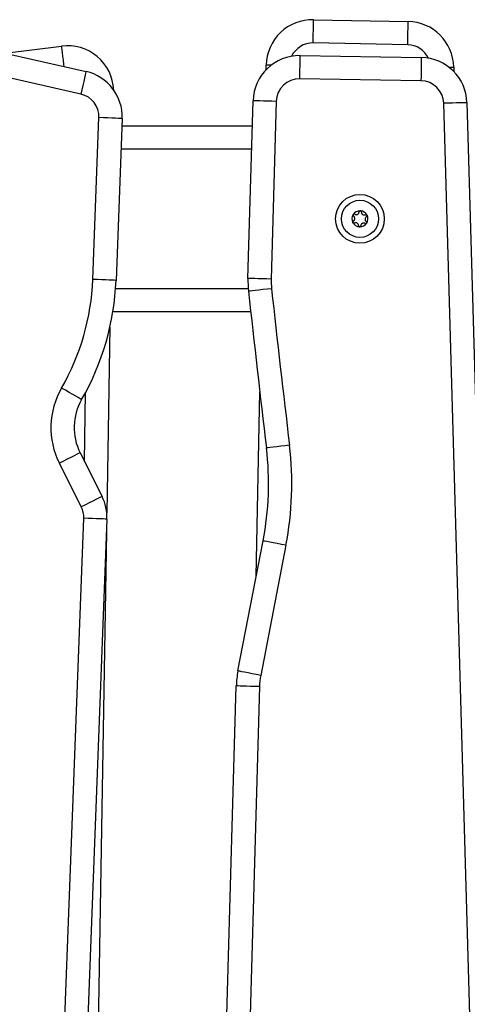
# Model space of a CAD drawing. Units: millimetres. Extents: x 2034.5 to 2045.6, y 2332.2 to 2344.2.
# Drawn here: x 2040.1 to 2040.3, y 2340.1 to 2340.6 of the extents above; entities that cross this region are included whole.
import ezdxf

# ---------------------------------------------------------------- set-up
doc = ezdxf.new("R2010")
doc.units = ezdxf.units.MM

# ---------------------------------------------------------------- blocks, each defined once
blk = doc.blocks.new('S221B-')
at = {"color": 7, "linetype": 'Continuous', "lineweight": 25}
for p, q in [((2040.204252686539, 2328.277915407739), (2040.245012995043, 2328.277114082895)), ((2040.036500517467, 2328.271380235276), (2040.106241699496, 2328.255621005616)), ((2040.071250003019, 2328.263527978978), (2040.095751565138, 2328.266557802282)), ((2040.244816448727, 2328.26711599978), (2040.204056140223, 2328.267917324624)), ((2040.104037609139, 2328.245866943917), (2040.034296419659, 2328.261626173577)), ((2040.198498305121, 2328.262438584886), (2040.250659462252, 2328.261604835115)), ((2040.183829155007, 2328.256371487699), (2040.183867391387, 2328.258316148839)), ((2040.264612313548, 2328.257511545739), (2040.264650013486, 2328.255578269086)), ((2040.250499632397, 2328.251606155954), (2040.198338475266, 2328.25243984612)), ((2040.175995376149, 2328.166463603101), (2040.178189810553, 2328.243017007432)), ((2040.188185688296, 2328.242730487905), (2040.185991283694, 2328.166177083574)), ((2040.274393316546, 2327.751871038995), (2040.260332878867, 2328.241897036157)), ((2040.27032875661, 2328.242183853708), (2040.284389194289, 2327.752157856546)), ((2040.109165799061, 2328.166023780427), (2040.111825760642, 2328.235732187352)), ((2040.12181849424, 2328.23535089644), (2040.119158532658, 2328.165642489515)), ((2040.12169569377, 2328.232132901273), (2040.17787781004, 2328.232132901273)), ((2040.17718985323, 2328.152132858358), (2040.117814775744, 2328.152132858358)), ((2040.116521176139, 2328.145434607587), (2040.115190785566, 2328.065451075158)), ((2040.179536815921, 2328.038031627259), (2040.181102063695, 2328.117650617681)), ((2040.103697490135, 2328.091374208055), (2040.113152709046, 2328.07254432591)), ((2040.104216095248, 2328.068056871019), (2040.094760876337, 2328.086886812768)), ((2040.087507378498, 2327.597213861368), (2040.105272229949, 2328.063188482843)), ((2040.115264978448, 2328.062807549558), (2040.097500126997, 2327.596832898281)), ((2040.115055348912, 2328.057309199891), (2040.10906441156, 2327.697132174692)), ((2040.171676095763, 2327.997402717195), (2040.182512637416, 2328.053412307821)), ((2040.192330565491, 2328.051512767396), (2040.181494023839, 2327.99550317677)), ((2040.160393562356, 2327.622189079247), (2040.17096423749, 2327.990950693212)), ((2040.180960115233, 2327.990664143882), (2040.170389455, 2327.621902544818))]:
    blk.add_line(p, q, dxfattribs=at)
at = {"color": 8, "linetype": 'Continuous', "lineweight": 25}
for p, q in [((2040.177591141501, 2328.222132851205), (2040.121314104834, 2328.222132851205)), ((2040.118969094196, 2328.162132848821), (2040.176105912963, 2328.162132848821)), ((2040.10555892829, 2328.087667216382), (2040.106052231231, 2328.117324937902))]:
    blk.add_line(p, q, dxfattribs=at)
at = {"color": 7, "linetype": 'Continuous', "lineweight": 25, "flags": 128}
for points in [[(2040.204056140223, 2328.267917324624), (2040.20409446601, 2328.26986782702), (2040.204131361285, 2328.271743406377), (2040.204165335932, 2328.273471941076), (2040.204195108452, 2328.274987031541), (2040.204219546357, 2328.276230444036), (2040.204237725774, 2328.27715431603), (2040.204248901644, 2328.277723301969), (2040.204252686539, 2328.277915407739)], [(2040.244816448727, 2328.26711599978), (2040.244854804316, 2328.26906656178), (2040.244891669789, 2328.270942141137), (2040.244925644437, 2328.272670675836), (2040.244955446759, 2328.274185706697), (2040.244979884663, 2328.275429119191), (2040.244998034278, 2328.27635305079), (2040.245009239951, 2328.276921977124), (2040.245012995043, 2328.277114082895)], [(2040.198338475266, 2328.25243984612), (2040.198369648495, 2328.25439052733), (2040.198399629632, 2328.256266225896), (2040.198427256385, 2328.257994879804), (2040.198451485673, 2328.259510029874), (2040.198471363822, 2328.260753501973), (2040.198486145774, 2328.261677493177), (2040.198495235482, 2328.262246479116), (2040.198498305121, 2328.262438584886)], [(2040.250659462252, 2328.261604835115), (2040.250656362811, 2328.261412729345), (2040.250647273102, 2328.260843743406), (2040.250632520953, 2328.259919752202), (2040.250612642804, 2328.258676280103), (2040.250588413516, 2328.257161130033), (2040.250560786763, 2328.255432476125), (2040.250530805627, 2328.253556777559), (2040.250499632397, 2328.251606155954)], [(2040.106241699496, 2328.255621005616), (2040.106199350396, 2328.255433608613), (2040.106073927322, 2328.254878570161), (2040.10587024335, 2328.253977169118), (2040.10559613649, 2328.252764154992), (2040.105262141863, 2328.251286019407), (2040.104881074467, 2328.249599684797), (2040.104467611948, 2328.247769881807), (2040.104037609139, 2328.245866943917)], [(2040.188185688296, 2328.242730487905), (2040.186235603133, 2328.242786397062), (2040.184360441008, 2328.242840100846), (2040.182632263938, 2328.242889632306), (2040.1811175311, 2328.242933084092), (2040.179874416629, 2328.24296872767), (2040.178950693646, 2328.242995192132), (2040.178381886521, 2328.243011523805), (2040.178189810553, 2328.243017007432)], [(2040.27032875661, 2328.242183853708), (2040.270136680642, 2328.242178310476), (2040.269567873517, 2328.242162038408), (2040.268644150534, 2328.242135514341), (2040.267401036063, 2328.242099811158), (2040.265886273423, 2328.242056359372), (2040.264158126155, 2328.242006768308), (2040.26228296403, 2328.241953004918), (2040.260332878867, 2328.241897036157)], [(2040.12181849424, 2328.23535089644), (2040.121626477876, 2328.235358227811), (2040.121057834664, 2328.235379923902), (2040.120134409705, 2328.235415150247), (2040.118891682664, 2328.235462595544), (2040.117377426663, 2328.235520352445), (2040.115649815837, 2328.235586275182), (2040.113775249758, 2328.235657800756), (2040.111825760642, 2328.235732187352)], [(2040.221361901799, 2328.194042970262), (2040.221362319031, 2328.194043506704), (2040.221362766066, 2328.194044043145), (2040.221363213101, 2328.194044579587), (2040.221363660136, 2328.194045056424), (2040.221364077368, 2328.194045592866), (2040.221364524403, 2328.194046069703), (2040.221364971438, 2328.194046606145), (2040.221365418473, 2328.194047142587)], [(2040.227253940144, 2328.193784822545), (2040.227254357377, 2328.193784286103), (2040.227254744807, 2328.193783690057), (2040.227255132237, 2328.193783153615), (2040.227255519667, 2328.193782617173), (2040.2272559369, 2328.193782021127), (2040.22725632433, 2328.193781484685), (2040.22725671176, 2328.193780948243), (2040.22725709919, 2328.193780411802)], [(2040.119158532658, 2328.165642489515), (2040.118966516295, 2328.165649820886), (2040.118397873083, 2328.165671516977), (2040.117474448124, 2328.165706743322), (2040.116231721082, 2328.165754188619), (2040.114717465082, 2328.16581194552), (2040.112989854255, 2328.165877868257), (2040.111115288177, 2328.16594939383), (2040.109165799061, 2328.166023780427)], [(2040.185991283694, 2328.166177083574), (2040.184041168729, 2328.16623299273), (2040.182166006604, 2328.16628675612), (2040.180437859336, 2328.16633628758), (2040.178923096696, 2328.166379679761), (2040.177679982224, 2328.166415323339), (2040.176756259242, 2328.166441787801), (2040.176187452117, 2328.166458119474), (2040.175995376149, 2328.166463603101)], [(2040.186157372037, 2328.162050534806), (2040.184218075314, 2328.161838044248), (2040.182353284398, 2328.16163377913), (2040.180634703675, 2328.161445488057), (2040.17912834529, 2328.161280502401), (2040.177892115155, 2328.161145021043), (2040.176973518172, 2328.161044408403), (2040.176407840291, 2328.160982419572), (2040.176216837207, 2328.160961498342)], [(2040.104357194343, 2328.114275266252), (2040.104190733472, 2328.11437122973), (2040.103697728553, 2328.114655424676), (2040.102897133866, 2328.115116943441), (2040.101819720307, 2328.115738083444), (2040.100506883302, 2328.116494943223), (2040.099009093085, 2328.117358376107), (2040.097383883038, 2328.118295301519), (2040.09569371883, 2328.119269658647)], [(2040.103697490135, 2328.091374208055), (2040.103525769153, 2328.091287960134), (2040.103017222324, 2328.091032613836), (2040.102191399971, 2328.090617944322), (2040.101080011764, 2328.090059866033), (2040.099725794235, 2328.089379896245), (2040.098180767337, 2328.088604082189), (2040.096504312196, 2328.087762226186), (2040.094760876337, 2328.086886812768)], [(2040.19388380293, 2328.094634522519), (2040.191946741381, 2328.094402720056), (2040.190084096232, 2328.094179798684), (2040.188367482463, 2328.093974341474), (2040.186862852612, 2328.093794275842), (2040.185628023186, 2328.093646515928), (2040.184710469285, 2328.093536724172), (2040.184145447055, 2328.0934690729), (2040.183954652587, 2328.093446244321)], [(2040.113152709046, 2328.07254432591), (2040.112981002966, 2328.072458077989), (2040.112472456136, 2328.072202731691), (2040.111646618882, 2328.071788062177), (2040.110535245577, 2328.071229983888), (2040.109181013146, 2328.070549954496), (2040.107636001149, 2328.069774140439), (2040.105959546009, 2328.068932344041), (2040.104216095248, 2328.068056871019)], [(2040.115264978448, 2328.062807549558), (2040.115072962084, 2328.062814880929), (2040.114504318872, 2328.062836517415), (2040.113580893913, 2328.06287174376), (2040.112338166872, 2328.062919129453), (2040.11082389597, 2328.062976826749), (2040.109096285144, 2328.063042689882), (2040.107221719065, 2328.063114155851), (2040.105272229949, 2328.063188482843)], [(2040.192330565491, 2328.051512767396), (2040.190415170232, 2328.051883329473), (2040.188573386708, 2328.052239705644), (2040.186875995436, 2328.052568067632), (2040.1853882337, 2328.052855958066), (2040.184167262355, 2328.053092171273), (2040.183259960452, 2328.053267706952), (2040.182701286116, 2328.053375829778), (2040.182512637416, 2328.053412307821)], [(2040.181494023839, 2327.99550317677), (2040.179578628579, 2327.995873738847), (2040.177736874858, 2327.996230055413), (2040.176039483586, 2327.996558477006), (2040.174551692048, 2327.996846307836), (2040.173330705801, 2327.997082580648), (2040.1724234337, 2327.997258116327), (2040.171864744464, 2327.997366179547), (2040.171676095763, 2327.997402717195)], [(2040.180960115233, 2327.990664143882), (2040.17901003007, 2327.990720053039), (2040.177134867945, 2327.990773786626), (2040.175406720677, 2327.990823347888), (2040.173891958037, 2327.990866769872), (2040.172648843566, 2327.990902383647), (2040.171725120583, 2327.990928877912), (2040.171156298557, 2327.990945179782), (2040.17096423749, 2327.990950693212)]]:
    blk.add_lwpolyline(points, dxfattribs=at)
at = {"color": 8, "linetype": 'Continuous', "lineweight": 25, "flags": 128}
for points in [[(2040.096841331759, 2328.257745195947), (2040.096739392915, 2328.258569587789), (2040.096509169975, 2328.260431338868), (2040.096296992341, 2328.262147118173), (2040.096111025849, 2328.263651002965), (2040.095958393255, 2328.264885236345), (2040.095844995418, 2328.265802373014), (2040.095775153676, 2328.266367127023), (2040.095751565138, 2328.266557802282)], [(2040.185961302558, 2328.25827496203), (2040.18555235509, 2328.258283008657), (2040.184628453293, 2328.258301188073), (2040.184059497157, 2328.258312393747), (2040.183867391387, 2328.258316148839)], [(2040.262519028226, 2328.257470716558), (2040.262927320042, 2328.25747870358), (2040.263851251641, 2328.257496704183), (2040.264420207778, 2328.257507790647), (2040.264612313548, 2328.257511545739)]]:
    blk.add_lwpolyline(points, dxfattribs=at)
at = {"color": 7, "linetype": 'Continuous', "lineweight": 25}
for radius in [0.01050000000000005, 0.008000000000000033]:
    blk.add_circle((2040.224230253518, 2328.192132874407), radius, dxfattribs=at)
for centre, radius, start, end in [((2040.20385965815, 2328.25792312111), 0.01999613638521919, 88.87377142895151, 178.8737714289518), ((2040.244619979368, 2328.257121816858), 0.01999613638521982, 1.11671350861781, 88.87377142895151), ((2040.098205709922, 2328.246711713255), 0.01999727091576053, 2.642683429063317, 97.04932140474831), ((2040.198178712908, 2328.2424440168), 0.01999711927396252, 89.08428779101597, 178.3580462400624), ((2040.250339863309, 2328.241610296261), 0.01999711927405477, 1.643552375813395, 89.08428779101597), ((2040.101833645897, 2328.236113478521), 0.01999938840973205, 357.8147435196029, 77.2668984285498), ((2040.198178712908, 2328.2424440168), 0.009997119273962633, 89.08428779101597, 178.3580462400624), ((2040.250339863309, 2328.241610296261), 0.009997119274008677, 1.643552375813395, 89.08428779101597), ((2040.101833645897, 2328.236113478521), 0.00999938840973208, 357.8147435196029, 77.2668984285498), ((2040.224230253518, 2328.192132874407), 0.00344616956239044, 148.5593879224199, 206.3392961796887), ((2040.224230253518, 2328.192132874407), 0.003445522822498679, 148.6491721611098, 206.249511916657), ((2040.22174365113, 2328.193720107397), 0.0005000000000009982, 155.1225927075072, 155.7457835670073), ((2040.224230253518, 2328.192132874407), 0.003446169562392326, 88.55938793622427, 146.3392961706886), ((2040.224230253518, 2328.192132874407), 0.00344552282250041, 88.64917217546711, 146.2495119154266), ((2040.224361536415, 2328.195079951739), 0.0005000000000019219, 95.1225927459844, 95.74578357789485), ((2040.224230253518, 2328.192132874407), 0.003446169562392825, 28.55938793245649, 86.33929617554261), ((2040.224361536415, 2328.195079951739), 0.0005000000000018422, 79.15290050199, 79.7760913665038), ((2040.224230253518, 2328.192132874407), 0.003445522822501278, 28.64917217053726, 86.24951193582157), ((2040.224230253518, 2328.192132874407), 0.003446169562393841, 328.5593879224199, 26.33929617968874), ((2040.224230253518, 2328.192132874407), 0.003445522822501784, 328.6491721611099, 26.24951191665698), ((2040.226848138802, 2328.193492718749), 0.0005000000000020327, 19.15290050312762, 19.77609135832802), ((2040.221612368233, 2328.190773030065), 0.0004999999999997748, 199.1529005031276, 199.776091358328), ((2040.224230253518, 2328.192132874407), 0.003446169562390485, 208.5593879324564, 266.3392961755426), ((2040.221612368233, 2328.190773030065), 0.0005000000000006751, 215.1225927468102, 215.7457835938332), ((2040.224230253518, 2328.192132874407), 0.003445522822499538, 208.6491721705372, 266.2495119358216), ((2040.224098970621, 2328.189185797075), 0.0004999999999987209, 259.15290050199, 259.7760913665038), ((2040.224230253518, 2328.192132874407), 0.003446169562393249, 268.5593879362243, 326.3392961706886), ((2040.224098970621, 2328.189185797075), 0.0005000000000001567, 275.1225927459844, 275.7457835778948), ((2040.224230253518, 2328.192132874407), 0.003445522822500448, 268.6491721754671, 326.2495119154265), ((2040.226716855906, 2328.190545641418), 0.0005000000000006872, 319.1529005082933, 319.7760913568159), ((2040.226716855906, 2328.190545641418), 0.0005000000000001223, 335.1225927075072, 335.7457835670073), ((2040.007889239119, 2328.169888344436), 0.1013502661836839, 330.0368579341124, 357.8147435196029), ((2040.007889239119, 2328.169888344436), 0.1113502661836838, 330.0368579341124, 357.8147435196029), ((2040.21597895128, 2328.165317483184), 0.03999999999997118, 178.3580462400624, 186.251862927839), ((2040.21597895128, 2328.165317483184), 0.02999999999997124, 178.3580462400624, 186.251862927839), ((2046.938249262772, 2328.901747009156), 6.802488194998153, 186.251862927839, 186.8242531698889), ((2046.938249262772, 2328.901747009156), 6.792488194998154, 186.251862927839, 186.8242531698889), ((2040.125281640647, 2328.102212462593), 0.03415250470911851, 150.0368579341124, 206.6630173250686), ((2040.125281640647, 2328.102212462593), 0.02415250470911844, 150.0368579341124, 206.6630173250686), ((2040.05522034395, 2328.07804035663), 0.1296528701244417, 349.0499133936599, 6.824253169888865), ((2040.05522034395, 2328.07804035663), 0.1396528701244418, 349.0499133936599, 6.824253169888865), ((2040.095279490133, 2328.063569464923), 0.02000000000000829, 357.8167089302556, 26.66301732506863), ((2040.095279490133, 2328.063569464923), 0.0100000000000053, 357.8167089302556, 26.66301732506863), ((2040.210947811744, 2327.989804537737), 0.03999999999996214, 169.0499133936599, 178.3580462400624), ((2040.210947811744, 2327.989804537737), 0.02999999999995594, 169.0499133936599, 178.3580462400624)]:
    blk.add_arc(centre, radius, start, end, dxfattribs=at)
at = {"color": 8, "linetype": 'Continuous', "lineweight": 25}
for centre, radius, start, end in [((2040.20385965815, 2328.25792312111), 0.009996136385218733, 88.87377142895151, 154.9588939099274), ((2040.244619979368, 2328.257121816858), 0.00999613638521965, 24.86411781476867, 88.87377142895151)]:
    blk.add_arc(centre, radius, start, end, dxfattribs=at)
at = {"color": 7, "linetype": 'Continuous', "lineweight": 25}
for points, knots in [([(2040.221287783423, 2328.193925489507), (2040.221270680651, 2328.193875846053), (2040.221235317324, 2328.193773198501), (2040.221247720124, 2328.193605901186), (2040.221312091478, 2328.193449569502), (2040.22139939304, 2328.19335030979), (2040.221460001238, 2328.193308667601), (2040.221474614182, 2328.193298627458)], [0, 0, 0, 0, 0.2188394244619513, 0.45249331469785, 0.6873764915765355, 0.924624886293309, 0.9999999999999999, 0.9999999999999999, 0.9999999999999999, 0.9999999999999999]), ([(2040.2212900484, 2328.193930436692), (2040.221310761814, 2328.19396885656), (2040.221332051498, 2328.194008345308), (2040.221361115106, 2328.194042057734), (2040.221361901799, 2328.194042970262)], [0, 0, 0, 0, 0.9729320230019917, 1, 1, 1, 1]), ([(2040.222012665311, 2328.194141556344), (2040.221962041718, 2328.19416725415), (2040.221860660531, 2328.194218717783), (2040.221686477723, 2328.194226188256), (2040.221521640768, 2328.194178755418), (2040.221418000447, 2328.194105420346), (2040.221372924694, 2328.194055461896), (2040.221365418473, 2328.194047142587)], [0, 0, 0, 0, 0.2391849076303222, 0.4790029345427322, 0.7172234953113209, 0.9529107651667119, 1, 1, 1, 1]), ([(2040.221381899157, 2328.191216756425), (2040.221496188561, 2328.191291169933), (2040.221724899893, 2328.191440083235), (2040.221949364913, 2328.191792395097), (2040.222049620751, 2328.192189501631), (2040.222012636103, 2328.192593689509), (2040.221848902603, 2328.192959614818), (2040.221643163159, 2328.193184425506), (2040.221504093803, 2328.193278653262), (2040.221474614182, 2328.193298627458)], [0, 0, 0, 0, 0.1625322960538534, 0.3252530577685125, 0.4856509467424449, 0.6420803455869692, 0.797889508541386, 0.9571570561578083, 1, 1, 1, 1]), ([(2040.222012665311, 2328.194141556344), (2040.222134257525, 2328.194079797686), (2040.222377578025, 2328.193956211256), (2040.222794919754, 2328.193937904827), (2040.223188948046, 2328.194049655338), (2040.223520545001, 2328.194283737895), (2040.223755531608, 2328.194608549393), (2040.223847362306, 2328.194899143311), (2040.223859455151, 2328.195066687877), (2040.223862018624, 2328.195102204404)], [0, 0, 0, 0, 0.1625295260339301, 0.3252409361837408, 0.4856469260877327, 0.6420709811747536, 0.7978892538018875, 0.9571560457903665, 1, 1, 1, 1]), ([(2040.224311467448, 2328.195577432237), (2040.224259931844, 2328.19556742928), (2040.224153354945, 2328.19554674292), (2040.224014628404, 2328.1954523717), (2040.223911504882, 2328.19531839491), (2040.223869122466, 2328.195193185047), (2040.223863398958, 2328.195119882674), (2040.223862018624, 2328.195102204404)], [0, 0, 0, 0, 0.2188030842369343, 0.4524901741210501, 0.6874285236212438, 0.9246174090660252, 1, 1, 1, 1]), ([(2040.224316891471, 2328.195577968679), (2040.22436042112, 2328.195578983299), (2040.224405219849, 2328.195580027501), (2040.224449045163, 2328.19557222913), (2040.224450286666, 2328.195572008214)], [0, 0, 0, 0, 0.9716715537129345, 1, 1, 1, 1]), ([(2040.224861052075, 2328.195057679734), (2040.224857992615, 2328.195114451705), (2040.224851870416, 2328.195228056495), (2040.224771063855, 2328.195382605746), (2040.224647617285, 2328.195501664701), (2040.224532282914, 2328.195554626041), (2040.224466528237, 2328.195568666067), (2040.224455621281, 2328.195570994935)], [0, 0, 0, 0, 0.2394999136482955, 0.4792565203459879, 0.7174427945773862, 0.9531312567414598, 1, 1, 1, 1]), ([(2040.224861052075, 2328.195057679734), (2040.224868354803, 2328.194921501025), (2040.224882968531, 2328.19464898933), (2040.225075848886, 2328.194278457991), (2040.225369568324, 2328.193993019263), (2040.225738133277, 2328.193823009324), (2040.226136883857, 2328.193781792893), (2040.226434454511, 2328.193847622847), (2040.226585607835, 2328.193920914867), (2040.226617660561, 2328.193936456762)], [0, 0, 0, 0, 0.1625249339114472, 0.325233990511571, 0.4856471819777481, 0.6420639560046025, 0.7978811632508834, 0.9571398135641107, 1, 1, 1, 1]), ([(2040.227078613082, 2328.193049003205), (2040.226964309948, 2328.192974593244), (2040.226735582226, 2328.192825694257), (2040.226511150138, 2328.192473353775), (2040.226410902026, 2328.192076260631), (2040.226447832237, 2328.191672066151), (2040.226611603648, 2328.191306129374), (2040.226817393469, 2328.191081392913), (2040.226956399879, 2328.190987068645), (2040.226985868254, 2328.190967072568)], [0, 0, 0, 0, 0.1625399050498067, 0.3252525170085104, 0.4856487333205898, 0.6420754364566763, 0.7978877461663134, 0.9571536329083128, 1, 1, 1, 1]), ([(2040.227253940144, 2328.193784822545), (2040.227218553011, 2328.193825342461), (2040.227146260961, 2328.193908120227), (2040.226993435967, 2328.193980514085), (2040.226825655189, 2328.194001560095), (2040.226697566913, 2328.193974854531), (2040.226632462897, 2328.193943569796), (2040.226617660561, 2328.193936456762)], [0, 0, 0, 0, 0.2241512064775938, 0.4579164503734297, 0.6928813093738287, 0.930172144139746, 0.9999999999999999, 0.9999999999999999, 0.9999999999999999, 0.9999999999999999]), ([(2040.227078613082, 2328.193049003205), (2040.227126238035, 2328.193080043115), (2040.227221550811, 2328.19314216391), (2040.227315072466, 2328.193289367877), (2040.227356405242, 2328.193455851144), (2040.227344570547, 2328.193582198653), (2040.227323887689, 2328.193646184352), (2040.227320458928, 2328.193656791768)], [0, 0, 0, 0, 0.2394753001932524, 0.4792667306217933, 0.7174152748744672, 0.9531536887526011, 1, 1, 1, 1]), ([(2040.22725709919, 2328.193780411802), (2040.227279744021, 2328.193743142647), (2040.227303008217, 2328.193704854134), (2040.227318235586, 2328.193663031222), (2040.227318640986, 2328.193661917768)], [0, 0, 0, 0, 0.973376911382747, 1, 1, 1, 1]), ([(2040.221381899157, 2328.191216756425), (2040.221334275048, 2328.191185716591), (2040.221238963961, 2328.191123595947), (2040.221145419129, 2328.19097637429), (2040.221104143088, 2328.190809893373), (2040.221115874471, 2328.190683525082), (2040.221136613433, 2328.190619574978), (2040.221140053311, 2328.190608967862)], [0, 0, 0, 0, 0.2394738588706741, 0.4792638460739535, 0.7174916582551651, 0.9531416120720835, 0.9999999999999999, 0.9999999999999999, 0.9999999999999999, 0.9999999999999999]), ([(2040.221203413048, 2328.190485347829), (2040.221180768217, 2328.190522616983), (2040.221157504021, 2328.190560905496), (2040.221142276653, 2328.190602728408), (2040.221141871253, 2328.190603841863)], [0, 0, 0, 0, 0.973376911382747, 1, 1, 1, 1]), ([(2040.221206572095, 2328.190480937085), (2040.221241953046, 2328.190440388231), (2040.22131421695, 2328.190357569131), (2040.221467095255, 2328.190285262979), (2040.22163485418, 2328.190264194341), (2040.221762945499, 2328.190290905412), (2040.221828049374, 2328.190322189892), (2040.221842851678, 2328.190329302869)], [0, 0, 0, 0, 0.2242052294944569, 0.4579284814278632, 0.6928881255955845, 0.9301736939058945, 1, 1, 1, 1]), ([(2040.223599460164, 2328.189208020292), (2040.223592158857, 2328.189344217996), (2040.223577549013, 2328.18961674827), (2040.223384684406, 2328.189987306997), (2040.223090906685, 2328.190272662814), (2040.222722396917, 2328.190442771356), (2040.222323619368, 2328.190483953645), (2040.222026038237, 2328.190418156916), (2040.221874894362, 2328.190344845068), (2040.221842851678, 2328.190329302869)], [0, 0, 0, 0, 0.1625452505950938, 0.3252514564627292, 0.485645470456902, 0.642069411699962, 0.7978838889619123, 0.9571511406228402, 0.9999999999999999, 0.9999999999999999, 0.9999999999999999, 0.9999999999999999]), ([(2040.223599460164, 2328.189208020292), (2040.223602529314, 2328.189151273204), (2040.223608672662, 2328.189037685665), (2040.223689372617, 2328.188883090441), (2040.22381291319, 2328.188764107726), (2040.223928211072, 2328.188711075258), (2040.2239939838, 2328.188697033628), (2040.224004890958, 2328.188694705091)], [0, 0, 0, 0, 0.2394208481358553, 0.4792356071657496, 0.7173671583762786, 0.9531307116165542, 1, 1, 1, 1]), ([(2040.224143620768, 2328.188687790952), (2040.224100091119, 2328.188686776331), (2040.22405529239, 2328.188685732129), (2040.224011467076, 2328.1886935305), (2040.224010225573, 2328.188693751416)], [0, 0, 0, 0, 0.9716715537129345, 1, 1, 1, 1]), ([(2040.224149014989, 2328.188688327394), (2040.224200560814, 2328.188698328855), (2040.22430714871, 2328.188719010158), (2040.224445886546, 2328.188813387965), (2040.224548996923, 2328.188947365637), (2040.224591417496, 2328.18907257098), (2040.224597094701, 2328.189145876834), (2040.224598463813, 2328.189163555227)], [0, 0, 0, 0, 0.2188354580840585, 0.4525140688865867, 0.6874438939045999, 0.9246241732089547, 1, 1, 1, 1]), ([(2040.226447846928, 2328.190124203286), (2040.226326244979, 2328.190185968911), (2040.226082922851, 2328.190309560212), (2040.225665582043, 2328.190327773411), (2040.225271560908, 2328.190216051335), (2040.224939993025, 2328.18998196329), (2040.224704950678, 2328.189657205317), (2040.224613183917, 2328.18936661204), (2040.224601038482, 2328.189199071563), (2040.224598463813, 2328.189163555227)], [0, 0, 0, 0, 0.162543582308791, 0.3252452025541578, 0.4856544479504541, 0.642081677715103, 0.7978841156554471, 0.9571541400158343, 1, 1, 1, 1]), ([(2040.226447846928, 2328.190124203286), (2040.226498471264, 2328.190098503463), (2040.226599853938, 2328.19004703579), (2040.226774019964, 2328.190039595854), (2040.226938905176, 2328.190086913672), (2040.22704250212, 2328.19016033386), (2040.22708758727, 2328.190210298184), (2040.227095093766, 2328.190218617044)], [0, 0, 0, 0, 0.2391788400157782, 0.4789907832527489, 0.717182123578236, 0.9529119597208708, 1, 1, 1, 1]), ([(2040.227172728816, 2328.190340270124), (2040.227189830516, 2328.190389912811), (2040.227225191625, 2328.190492558778), (2040.227212806067, 2328.190659872468), (2040.227148365975, 2328.190816152429), (2040.227061154838, 2328.190915503719), (2040.227000493227, 2328.19095705494), (2040.226985868254, 2328.190967072568)], [0, 0, 0, 0, 0.2188451418200845, 0.452505136454096, 0.6874102741665664, 0.924637408762925, 1, 1, 1, 1]), ([(2040.227170463839, 2328.190335322938), (2040.227149465267, 2328.190297134773), (2040.227127878313, 2328.19025787657), (2040.22709938701, 2328.190223662321), (2040.22709861044, 2328.190222729764)], [0, 0, 0, 0, 0.9727436066253861, 1, 1, 1, 1])]:
    blk.add_open_spline(points, degree=3, knots=knots, dxfattribs=at)

msp = doc.modelspace()

# ---------------------------------------------------------------- block references
msp.add_blockref('S221B-', (0, 12.28028697886157))

doc.saveas('drawing.dxf')
